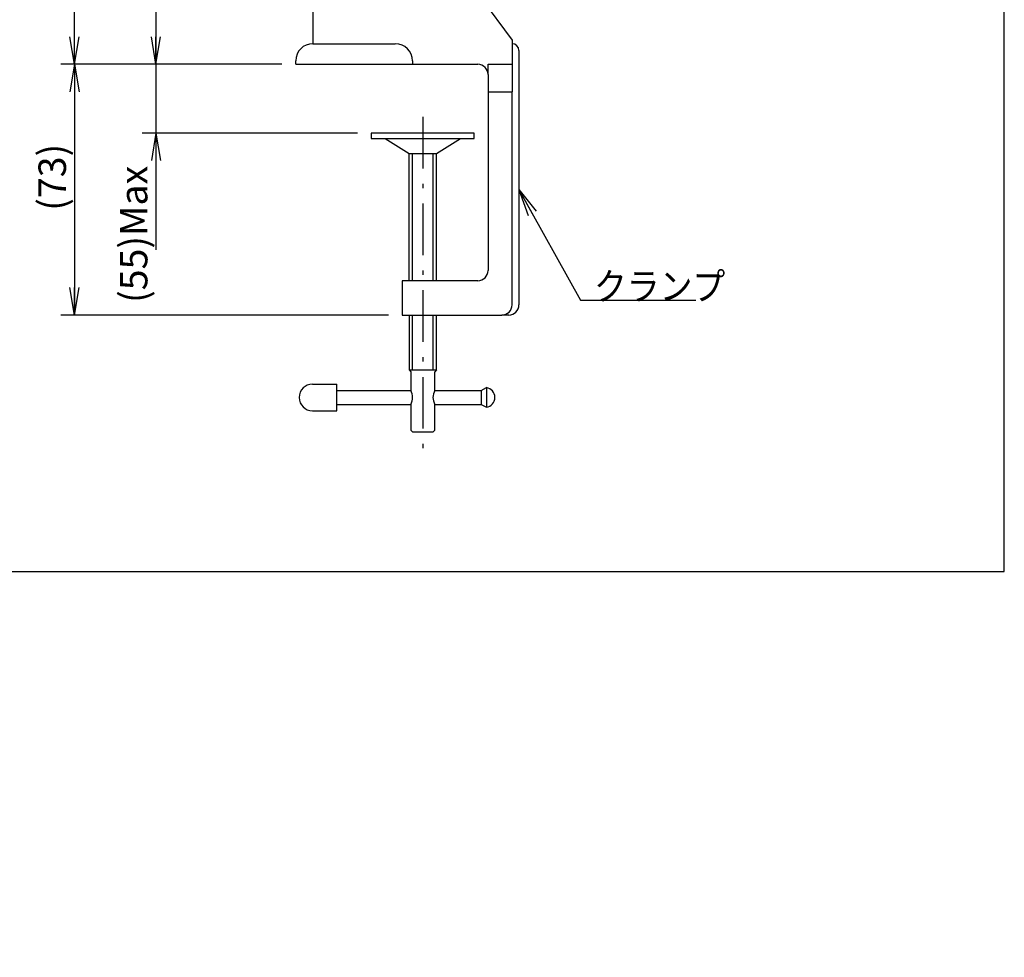
# Model space of a CAD drawing. Extents: x 45 to 815, y -96 to 569.
# Drawn here: x 528 to 815, y -96 to 177 of the extents above; entities that cross this region are included whole.
import ezdxf

# ---------------------------------------------------------------- set-up
doc = ezdxf.new("R2010")
doc.units = 0
doc.header["$LTSCALE"] = 0.5
doc.linetypes.add('DASHDOT', pattern=[50.5, 30, -9, 2.5, -9])
doc.layers.get('0').update_dxf_attribs({"linetype": 'CONTINUOUS'})
doc.layers.add('1', color=7, linetype='CONTINUOUS')
doc.layers.add('2', color=134, linetype='CONTINUOUS')
doc.styles.get("Standard").update_dxf_attribs({"font": 'txt', "bigfont": 'bigfont'})
doc.styles.add('ＭＳ_ゴシック', font='txt')
doc.dimstyles.get("Standard").update_dxf_attribs({"dimtxt": 0.18, "dimasz": 0.18, "dimexe": 0.18, "dimexo": 0.0625, "dimgap": 0.09, "dimtad": 0, "dimtih": 1, "dimtoh": 1, "dimdec": 4, "dimzin": 0, "dimtxsty": 'STANDARD', "dimcen": 0.09, "dimazin": 3, "dimtfac": 1, "dimtdec": 4, "dimtofl": 0, "dimtmove": 0, "dimatfit": 3, "dimtolj": 1, "dimtzin": 0})

# ---------------------------------------------------------------- blocks, each defined once
blk = doc.blocks.new('*G16')
at = {"layer": '1', "color": 7, "linetype": 'CONTINUOUS'}
for p, q in [((814.99, 16.51), (814.99, 568.51)), ((44.99, 16.51), (814.99, 16.51))]:
    blk.add_line(p, q, dxfattribs=at)
blk = doc.blocks.new('_OPEN')
at = {"color": 0}
for q in [(-1, 0.167), (-1, -0.167), (-1, 0)]:
    blk.add_line((0, 0), q, dxfattribs=at)
blk = doc.blocks.new('DIM6')
at = {"layer": '1', "color": 7, "linetype": 'CONTINUOUS'}
for p, q in [((602.71, 217.17), (564.04, 217.17)), ((568.04, 217.17), (568.04, 164.17)), ((604.71, 164.17), (564.04, 164.17))]:
    blk.add_line(p, q, dxfattribs=at)
at = {"layer": '1', "color": 7, "linetype": 'CONTINUOUS', "xscale": 8, "yscale": 8, "zscale": 8}
for p, rotation in [((568.04, 217.17), 89.99999999999991), ((568.04, 164.17), 269.9999999999998)]:
    blk.add_blockref('_OPEN', p, dxfattribs=dict(at, rotation=rotation))
at = {"layer": '1', "color": 7, "linetype": 'CONTINUOUS', "insert": (568.04, 190.89), "char_height": 8, "width": 114.2857, "attachment_point": 8, "rotation": 90, "style": 'ＭＳ_ゴシック'}
blk.add_mtext('(53)', dxfattribs=at)
blk = doc.blocks.new('DIM7')
at = {"layer": '1', "color": 7, "linetype": 'CONTINUOUS'}
for p, q in [((604.71, 164.17), (540.34, 164.17)), ((544.34, 164.17), (544.34, 91.17)), ((635.71, 91.17), (540.34, 91.17))]:
    blk.add_line(p, q, dxfattribs=at)
at = {"layer": '1', "color": 7, "linetype": 'CONTINUOUS', "xscale": 8, "yscale": 8, "zscale": 8}
for p, rotation in [((544.34, 164.17), 89.99999999999991), ((544.34, 91.17), 269.9999999999999)]:
    blk.add_blockref('_OPEN', p, dxfattribs=dict(at, rotation=rotation))
at = {"layer": '1', "color": 7, "linetype": 'CONTINUOUS', "insert": (544.34, 131.28), "char_height": 8, "width": 114.2857, "attachment_point": 8, "rotation": 90, "style": 'ＭＳ_ゴシック'}
blk.add_mtext('(73)', dxfattribs=at)
blk = doc.blocks.new('DIM9')
at = {"layer": '1', "color": 7, "linetype": 'CONTINUOUS'}
for p, q in [((548.73, 470.47), (540.34, 470.47)), ((544.34, 164.17), (544.34, 470.47)), ((604.71, 164.17), (540.34, 164.17))]:
    blk.add_line(p, q, dxfattribs=at)
at = {"layer": '1', "color": 7, "linetype": 'CONTINUOUS', "xscale": 8, "yscale": 8, "zscale": 8}
for p, rotation in [((544.34, 470.47), 89.99999999999991), ((544.34, 164.17), 269.9999999999998)]:
    blk.add_blockref('_OPEN', p, dxfattribs=dict(at, rotation=rotation))
at = {"layer": '1', "color": 7, "linetype": 'CONTINUOUS', "insert": (544.34, 307.45), "char_height": 8, "width": 152.381, "attachment_point": 8, "rotation": 90, "style": 'ＭＳ_ゴシック'}
blk.add_mtext('(468)', dxfattribs=at)
blk = doc.blocks.new('DIM10')
at = {"layer": '1', "color": 7, "linetype": 'CONTINUOUS'}
for p, q in [((568.04, 172.17), (568.04, 110.13)), ((604.71, 164.17), (564.04, 164.17)), ((626.71, 144.17), (564.04, 144.17))]:
    blk.add_line(p, q, dxfattribs=at)
at = {"layer": '1', "color": 7, "linetype": 'CONTINUOUS', "xscale": 8, "yscale": 8, "zscale": 8}
for p, rotation in [((568.04, 164.17), 269.9999999999998), ((568.04, 144.17), 89.99999999999959)]:
    blk.add_blockref('_OPEN', p, dxfattribs=dict(at, rotation=rotation))
at = {"layer": '1', "color": 7, "linetype": 'CONTINUOUS', "insert": (568.04, 134.63), "char_height": 8, "width": 230.4762, "attachment_point": 9, "rotation": 90, "style": 'ＭＳ_ゴシック'}
blk.add_mtext('(55)Max', dxfattribs=at)

msp = doc.modelspace()

# ---------------------------------------------------------------- linework, layer by layer
at = {"layer": '1', "color": 7, "linetype": 'CONTINUOUS'}
for p, q in [((613.712, 217.167), (613.712, 170.167)), ((637.712, 217.167), (671.712, 171.167)), ((613.712, 170.167), (637.712, 170.167)), ((671.712, 171.167), (671.712, 164.167)), ((673.712, 168.167), (673.712, 94.167)), ((608.712, 164.167), (608.712, 165.167)), ((608.712, 164.167), (661.712, 164.167)), ((642.712, 165.167), (642.712, 164.167)), ((664.712, 164.167), (671.712, 164.167)), ((664.712, 161.167), (664.712, 164.167)), ((671.712, 164.167), (671.712, 156.167)), ((664.712, 161.167), (664.712, 104.167)), ((664.712, 156.167), (671.712, 156.167)), ((671.712, 94.167), (671.712, 156.167)), ((639.712, 101.167), (639.712, 91.167)), ((661.712, 101.167), (639.712, 101.167)), ((639.712, 91.167), (668.712, 91.167)), ((641.712, 91.167), (641.712, 75.167)), ((649.712, 75.167), (649.712, 91.167)), ((670.712, 91.167), (668.712, 91.167)), ((641.712, 75.167), (649.712, 75.167)), ((613.612, 71.067), (620.712, 71.067)), ((620.712, 63.267), (620.712, 71.067)), ((662.712, 69.167), (664.212, 70.033)), ((662.712, 69.167), (662.712, 65.167)), ((664.212, 70.033), (664.212, 64.301)), ((613.612, 63.267), (620.712, 63.267)), ((662.712, 65.167), (664.212, 64.301))]:
    msp.add_line(p, q, dxfattribs=at)
at = {"layer": '1', "color": 7, "linetype": 'DASHDOT'}
msp.add_line((645.712, 148.874), (645.712, 52.167), dxfattribs=at)
at = {"layer": '1', "color": 7, "linetype": 'CONTINUOUS'}
msp.add_lwpolyline([(673.712, 127.768), (691.584, 95.546), (725.206, 95.546)], dxfattribs=at)
for centre, radius, start, end in [((613.712, 165.167), 5, 90, 180), ((637.712, 165.167), 5, 360, 90), ((671.712, 168.167), 2, 0, 90), ((661.712, 161.167), 3, 0, 90), ((661.712, 104.167), 3, 270, 0), ((668.712, 94.167), 3, 270, 0), ((670.712, 94.167), 3, 270, 0), ((613.612, 67.167), 3.9, 90, 270), ((663.819, 67.167), 2.893, 277.80439, 82.19561)]:
    msp.add_arc(centre, radius, start, end, dxfattribs=at)
at = {"layer": '2', "color": 134, "linetype": 'CONTINUOUS'}
for p, q in [((660.712, 144.167), (630.712, 144.167)), ((630.712, 144.167), (630.712, 142.567)), ((660.712, 142.567), (660.712, 144.167)), ((630.712, 142.567), (660.712, 142.567)), ((641.712, 101.167), (641.712, 138.167)), ((642.712, 101.167), (642.712, 138.167)), ((648.712, 101.167), (648.712, 138.167)), ((649.712, 101.167), (649.712, 138.167)), ((642.712, 75.167), (642.712, 91.167)), ((648.712, 75.167), (648.712, 91.167)), ((641.712, 75.167), (642.212, 74.667)), ((642.212, 74.667), (642.212, 69.167)), ((649.712, 75.167), (649.212, 74.667)), ((649.212, 69.167), (649.212, 74.667)), ((620.712, 69.167), (642.212, 69.167)), ((649.212, 69.167), (662.712, 69.167)), ((620.712, 65.167), (642.212, 65.167)), ((642.212, 65.167), (642.212, 57.667)), ((649.212, 57.667), (649.212, 65.167)), ((649.212, 65.167), (662.712, 65.167)), ((642.212, 57.667), (642.712, 57.167)), ((648.712, 57.167), (649.212, 57.667)), ((642.712, 57.167), (648.712, 57.167))]:
    msp.add_line(p, q, dxfattribs=at)
msp.add_lwpolyline([(634.712, 142.567), (641.712, 138.167), (649.712, 138.167), (656.712, 142.567)], dxfattribs=at)
for centre, radius, start, end in [((638.589, 67.167), 4.139, 331.10258, 28.89742), ((652.646, 67.167), 3.974, 149.78211, 210.21789)]:
    msp.add_arc(centre, radius, start, end, dxfattribs=at)

# ---------------------------------------------------------------- block references
msp.add_blockref('*G16', (0, 0))
at = {"layer": '1', "color": 7, "linetype": 'CONTINUOUS', "xscale": 8, "yscale": 8, "zscale": 8, "rotation": 119.0143881664934}
msp.add_blockref('_OPEN', (673.712, 127.768), dxfattribs=at)

# ---------------------------------------------------------------- texts
at = {"layer": '1', "color": 7, "linetype": 'CONTINUOUS', "insert": (695.546, 95.546), "char_height": 8, "width": 45.12636, "attachment_point": 7}
msp.add_mtext('{\\fＭＳ ゴシック;\\W0.875000;\\T0.750000;クランプ}', dxfattribs=at)

# ---------------------------------------------------------------- dimensions: what is measured, and where the dimension line sits
at = {"layer": '1', "color": 7, "linetype": 'CONTINUOUS'}
dim = msp.add_linear_dim(base=(544.336, 470.467), p1=(608.712, 164.167), p2=(552.732, 470.467), angle=90, text='(468)', dimstyle='STANDARD', override={"dimscale": 1, "dimtxt": 8, "dimasz": 8, "dimexe": 4, "dimexo": 4, "dimgap": 0, "dimtad": 1, "dimtih": 0, "dimtoh": 0, "dimdec": 2, "dimzin": 8, "dimtxsty": 'ＭＳ_ゴシック', "dimblk1": 'OPEN', "dimblk2": 'OPEN', "dimsah": 1, "dimse1": 0, "dimse2": 0, "dimtix": 0, "dimtofl": 1, "dimtmove": 1, "dimatfit": 2, "dimtzin": 8}, dxfattribs=at)
dim.commit()
dim.dimension.update_dxf_attribs({"geometry": 'DIM9', "text_midpoint": (544.336, 307.454), "dimtype": 160})
for base, p1, p2, text, picture, middle in [((568.038, 164.167), (606.712, 217.167), (608.712, 164.167), '(<>', 'DIM6', (568.038, 190.894)), ((544.336, 91.167), (608.712, 164.167), (639.712, 91.167), '(<>', 'DIM7', (544.336, 131.281)), ((568.038, 144.167), (608.712, 164.167), (630.712, 144.167), '(55)Max', 'DIM10', (568.038, 122.381))]:
    dim = msp.add_linear_dim(base=base, p1=p1, p2=p2, angle=270, text=text, dimstyle='STANDARD', override={"dimscale": 1, "dimtxt": 8, "dimasz": 8, "dimexe": 4, "dimexo": 4, "dimgap": 0, "dimtad": 1, "dimtih": 0, "dimtoh": 0, "dimdec": 2, "dimzin": 8, "dimtxsty": 'ＭＳ_ゴシック', "dimblk1": 'OPEN', "dimblk2": 'OPEN', "dimsah": 1, "dimse1": 0, "dimse2": 0, "dimtix": 0, "dimtofl": 1, "dimtmove": 1, "dimatfit": 2, "dimtzin": 8}, dxfattribs=at)
    dim.commit()
    dim.dimension.update_dxf_attribs({"geometry": picture, "text_midpoint": middle, "dimtype": 160, "text_rotation": 90})

doc.saveas('drawing.dxf')
